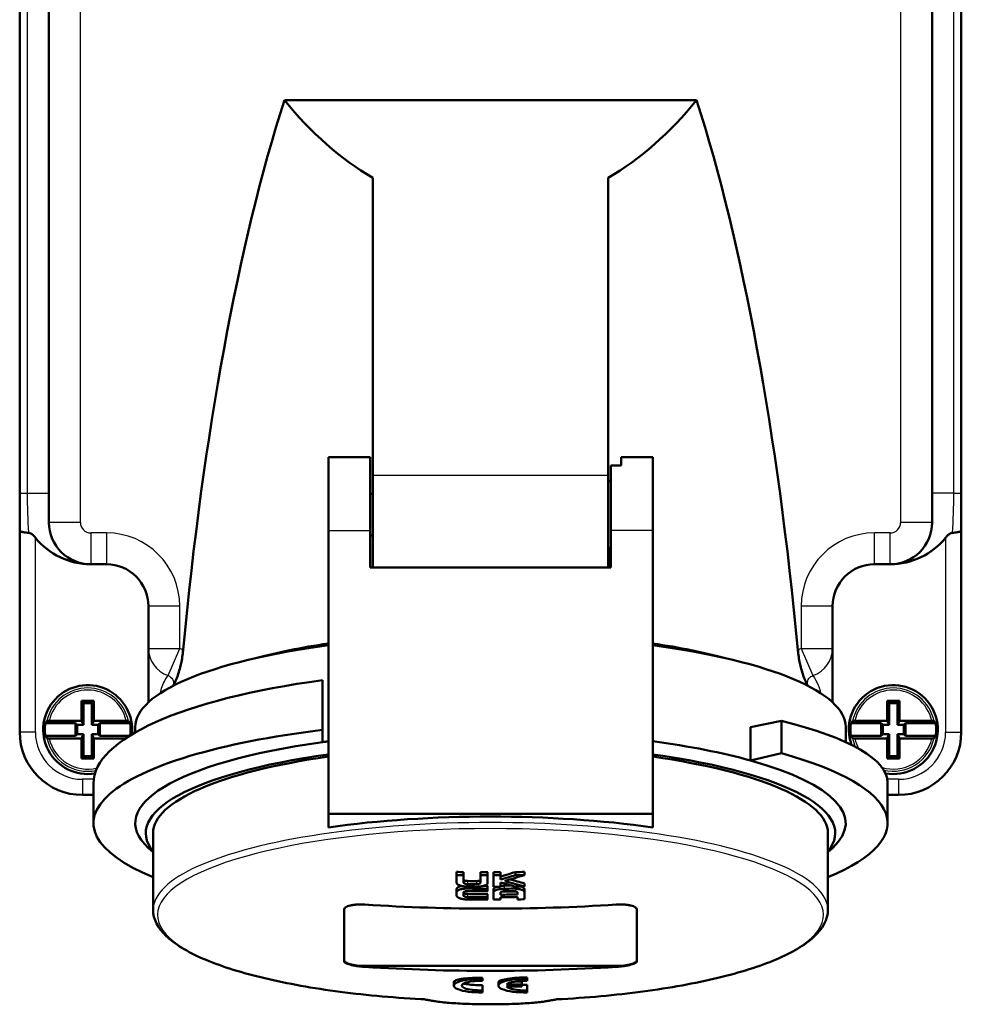
# Model space of a CAD drawing. Units: millimetres. Extents: x 0 to 594, y 0 to 841.
# Drawn here: x 257 to 347, y 427 to 521 of the extents above; entities that cross this region are included whole.
import ezdxf

# ---------------------------------------------------------------- set-up
doc = ezdxf.new("R2010")
doc.units = ezdxf.units.MM
doc.layers.add('Sichtbar (ISO)', color=7, linetype='Continuous', lineweight=50)
doc.layers.add('Sichtbar schmal (ISO)', color=8, linetype='Continuous', lineweight=25, true_color=0x808080)

msp = doc.modelspace()

# ---------------------------------------------------------------- linework, layer by layer
at = {"layer": 'Sichtbar (ISO)'}
for p, q in [((260.181, 591.113), (260.181, 473.213)), ((344.581, 473.213), (344.581, 591.113)), ((257.381, 588.313), (257.381, 476.013)), ((347.381, 476.013), (347.381, 588.313)), ((282.678, 513.586), (322.084, 513.586)), ((291.131, 506.139), (291.131, 477.744)), ((313.631, 477.744), (313.631, 506.139)), ((286.881, 472.451), (286.881, 479.458)), ((290.881, 479.458), (286.881, 479.458)), ((290.881, 472.451), (290.881, 479.458)), ((317.881, 479.458), (314.881, 479.458)), ((314.881, 478.639), (314.881, 479.458)), ((317.881, 472.451), (317.881, 479.458)), ((313.881, 472.451), (313.881, 478.639)), ((314.881, 478.639), (313.881, 478.639)), ((291.131, 468.892), (291.131, 477.744)), ((313.631, 477.744), (313.631, 468.892)), ((257.381, 476.013), (257.381, 472.429)), ((290.881, 475.958), (291.131, 475.958)), ((347.381, 472.429), (347.381, 476.013)), ((257.381, 453.163), (257.381, 472.429)), ((286.881, 472.451), (286.881, 445.354)), ((290.881, 472.451), (290.881, 468.892)), ((313.881, 472.451), (313.881, 468.892)), ((317.881, 472.451), (317.881, 445.354)), ((347.381, 472.429), (347.381, 453.163)), ((290.881, 471.958), (291.131, 471.958)), ((313.764, 470.741), (313.764, 468.892)), ((264.181, 469.213), (265.681, 469.213)), ((313.881, 468.892), (290.881, 468.892)), ((339.081, 469.213), (340.581, 469.213)), ((269.681, 465.213), (269.681, 461.164)), ((335.081, 461.164), (335.081, 465.213)), ((269.681, 461.164), (269.681, 456.195)), ((335.081, 456.195), (335.081, 461.164)), ((286.319, 458.132), (286.327, 456.852)), ((286.319, 453.375), (286.319, 458.132)), ((286.327, 452.219), (286.327, 456.852)), ((263.281, 456.163), (264.481, 456.163)), ((263.281, 456.163), (263.495, 455.948)), ((263.281, 454.263), (263.281, 456.163)), ((264.267, 455.948), (263.495, 455.948)), ((263.495, 455.948), (263.495, 453.854)), ((264.481, 456.163), (264.267, 455.948)), ((264.267, 453.854), (264.267, 455.948)), ((264.481, 456.163), (264.481, 454.263)), ((269.681, 456.195), (269.681, 456.015)), ((335.081, 456.015), (335.081, 456.195)), ((340.281, 456.163), (341.481, 456.163)), ((340.281, 456.163), (340.495, 455.948)), ((340.281, 454.263), (340.281, 456.163)), ((341.267, 455.948), (340.495, 455.948)), ((340.495, 455.948), (340.495, 453.854)), ((341.481, 456.163), (341.267, 455.948)), ((341.267, 453.854), (341.267, 455.948)), ((341.481, 456.163), (341.481, 454.263)), ((262.713, 454.013), (259.833, 454.013)), ((260.2, 454.263), (263.281, 454.263)), ((262.713, 454.013), (262.881, 453.854)), ((262.713, 452.813), (262.713, 454.013)), ((262.881, 453.854), (263.495, 453.854)), ((262.881, 452.971), (262.881, 453.854)), ((263.495, 453.854), (263.281, 454.263)), ((264.481, 454.263), (264.267, 453.854)), ((264.267, 453.854), (264.881, 453.854)), ((264.481, 454.263), (267.562, 454.263)), ((264.881, 453.854), (265.048, 454.013)), ((264.881, 453.854), (264.881, 452.971)), ((265.048, 454.013), (265.048, 452.813)), ((267.929, 454.013), (265.048, 454.013)), ((268.431, 453.14), (268.431, 453.652)), ((330.181, 454.251), (327.246, 453.63)), ((327.246, 450.459), (327.246, 453.63)), ((330.181, 451.162), (330.181, 454.251)), ((336.331, 452.223), (336.331, 453.652)), ((339.713, 454.013), (336.833, 454.013)), ((337.2, 454.263), (340.281, 454.263)), ((339.881, 453.854), (339.713, 454.013)), ((339.713, 452.813), (339.713, 454.013)), ((339.881, 453.854), (340.495, 453.854)), ((339.881, 452.971), (339.881, 453.854)), ((340.495, 453.854), (340.281, 454.263)), ((341.481, 454.263), (341.267, 453.854)), ((341.267, 453.854), (341.881, 453.854)), ((341.481, 454.263), (344.562, 454.263)), ((341.881, 453.854), (342.048, 454.013)), ((341.881, 453.854), (341.881, 452.971)), ((342.048, 454.013), (342.048, 452.813)), ((344.929, 454.013), (342.048, 454.013)), ((259.833, 452.813), (262.713, 452.813)), ((262.881, 452.971), (262.713, 452.813)), ((263.495, 452.971), (262.881, 452.971)), ((263.281, 452.563), (263.495, 452.971)), ((263.495, 452.971), (263.495, 450.877)), ((264.267, 450.877), (264.267, 452.971)), ((264.267, 452.971), (264.481, 452.563)), ((264.881, 452.971), (264.267, 452.971)), ((264.881, 452.971), (265.048, 452.813)), ((265.048, 452.813), (267.884, 452.813)), ((286.327, 452.219), (286.319, 453.375)), ((336.833, 452.813), (339.713, 452.813)), ((339.881, 452.971), (339.713, 452.813)), ((340.495, 452.971), (339.881, 452.971)), ((340.281, 452.563), (340.495, 452.971)), ((340.495, 452.971), (340.495, 450.877)), ((341.267, 450.877), (341.267, 452.971)), ((341.267, 452.971), (341.481, 452.563)), ((341.881, 452.971), (341.267, 452.971)), ((342.048, 452.813), (341.881, 452.971)), ((342.048, 452.813), (344.929, 452.813)), ((263.281, 452.563), (260.2, 452.563)), ((263.281, 450.663), (263.281, 452.563)), ((264.481, 452.563), (264.481, 450.663)), ((267.497, 452.563), (264.481, 452.563)), ((340.281, 452.563), (337.2, 452.563)), ((340.281, 450.663), (340.281, 452.563)), ((341.481, 452.563), (341.481, 450.663)), ((344.562, 452.563), (341.481, 452.563)), ((263.281, 450.663), (263.495, 450.877)), ((263.495, 450.877), (264.267, 450.877)), ((264.481, 450.663), (264.267, 450.877)), ((330.181, 451.162), (327.246, 450.459)), ((340.281, 450.663), (340.495, 450.877)), ((340.495, 450.877), (341.267, 450.877)), ((341.481, 450.663), (341.267, 450.877)), ((264.481, 450.663), (263.281, 450.663)), ((341.481, 450.663), (340.281, 450.663)), ((264.431, 444.476), (264.431, 448.282)), ((340.331, 444.476), (340.331, 448.348)), ((263.381, 447.163), (264.431, 447.163)), ((340.331, 447.163), (341.381, 447.163)), ((317.881, 445.354), (286.881, 445.354)), ((286.881, 445.354), (286.881, 444.068)), ((317.881, 444.068), (317.881, 445.354)), ((270.131, 443.51), (270.131, 436.186)), ((334.631, 443.51), (334.631, 436.186)), ((270.131, 441.695), (269.672, 442.122)), ((334.631, 441.695), (335.089, 442.122)), ((299.131, 439.807), (299.131, 439.515)), ((299.131, 439.515), (299.131, 438.795)), ((299.808, 439.797), (299.808, 439.505)), ((299.808, 438.788), (299.808, 439.505)), ((301.433, 439.781), (301.433, 439.489)), ((301.433, 439.489), (301.433, 438.772)), ((302.11, 439.779), (302.11, 439.487)), ((302.11, 438.767), (302.11, 439.487)), ((302.652, 439.779), (302.652, 439.487)), ((302.652, 439.487), (302.652, 438.395)), ((303.329, 439.781), (303.329, 439.489)), ((303.329, 439.07), (303.329, 439.489)), ((304.761, 439.794), (304.761, 439.502)), ((305.637, 439.807), (305.637, 439.515)), ((303.329, 438.397), (303.329, 438.807)), ((305.633, 438.714), (305.633, 438.423)), ((299.131, 438.149), (299.131, 437.858)), ((299.131, 437.858), (299.131, 437.555)), ((299.808, 437.544), (299.808, 437.847)), ((302.11, 438.492), (302.11, 438.201)), ((302.11, 437.962), (302.11, 438.201)), ((302.11, 437.688), (302.11, 437.397)), ((302.652, 438.129), (302.652, 437.838)), ((302.652, 437.838), (302.652, 437.166)), ((303.329, 437.633), (303.329, 437.837)), ((304.954, 437.852), (304.954, 437.648)), ((305.631, 438.157), (305.631, 437.866)), ((305.631, 437.194), (305.631, 437.866)), ((302.11, 437.166), (302.11, 437.397)), ((303.329, 437.168), (303.329, 437.399)), ((304.954, 437.415), (304.954, 437.183)), ((288.381, 436.198), (288.381, 431.28)), ((316.381, 431.28), (316.381, 436.198)), ((290.381, 430.832), (314.381, 430.832)), ((298.881, 428.941), (298.881, 429.297)), ((301.631, 429.585), (301.631, 429.691)), ((301.631, 429.389), (301.631, 429.585)), ((303.131, 428.941), (303.131, 429.265)), ((305.381, 429.038), (305.381, 429.35)), ((305.881, 429.585), (305.881, 429.723)), ((305.881, 429.389), (305.881, 429.585)), ((301.631, 428.493), (301.631, 428.989)), ((301.631, 428.297), (301.631, 428.493)), ((305.381, 429.038), (303.922, 429.038)), ((303.922, 428.844), (305.381, 428.844)), ((305.381, 428.844), (305.381, 429.038)), ((305.881, 428.493), (305.881, 429.02)), ((305.881, 428.297), (305.881, 428.493))]:
    msp.add_line(p, q, dxfattribs=at)
for centre, radius, start, end in [((264.181, 473.213), 4, 180, 270), ((340.581, 473.213), 4, 270, 0), ((264.181, 476.013), 6.8, 218.79325, 270), ((340.581, 476.013), 6.8, 270, 321.20675), ((265.681, 465.213), 4, 0, 90), ((339.081, 465.213), 4, 90, 180), ((263.881, 453.413), 4.25, 353.73384, 279.36242), ((340.881, 453.413), 4.25, 259.88991, 200.0224), ((263.881, 453.413), 4.093, 171.56954, 188.43046), ((263.881, 453.413), 4.093, 352.00975, 8.43046), ((340.881, 453.413), 4.093, 171.56954, 188.43046), ((340.881, 453.413), 4.093, 351.56954, 8.43046), ((263.381, 453.163), 6, 180, 270), ((341.381, 453.163), 6, 270, 0)]:
    msp.add_arc(centre, radius, start, end, dxfattribs=at)
for centre, major_axis, ratio, start_param, end_param in [((302.381, 419.868), (0, 120.741), 0.258819, 0.682188, 1.223099), ((302.381, 550.46), (0, -47.506), 0.65781, 5.600997, 5.914917), ((302.381, 550.46), (0, -47.506), 0.65781, 0.368268, 0.682188), ((302.381, 419.868), (0, 120.741), 0.258819, 5.060086, 5.600997), ((302.381, 453.652), (-33.95, 0), 0.258819, 5.186507, 6.283185), ((302.381, 454.618), (-31.25, 0), 0.258819, 5.231375, 5.51476), ((302.381, 454.618), (-31.25, 0), 0.258819, 3.910018, 4.193403), ((302.381, 453.652), (33.95, 0), 0.258819, 0, 1.096679), ((302.381, 448.282), (-37.95, 0), 0.286482, 5.149399, 6.283185), ((263.881, 450.219), (0, 6.084), 0.851144, 0.850453, 0.897518), ((263.881, 450.219), (0, 6.084), 0.851144, 5.385668, 5.432733), ((302.381, 448.348), (37.95, 0), 0.228501, 0, 0.74874), ((340.881, 450.219), (0, -6.084), 0.851144, 3.992045, 4.03911), ((340.881, 450.219), (0, -6.084), 0.851144, 2.244075, 2.29114), ((263.881, 456.606), (0, 6.084), 0.851144, 2.244075, 2.29114), ((302.381, 444.476), (-37.95, 0), 0.258819, 5.149399, 6.838371), ((340.881, 456.606), (0, -6.084), 0.851144, 5.385668, 5.432733), ((340.881, 456.606), (0, -6.084), 0.851144, 0.850453, 0.897518), ((302.381, 444.476), (-33.95, 0), 0.258819, 5.204925, 6.554449), ((302.381, 444.476), (-33.95, 0), 0.258819, 5.186507, 5.204925), ((302.381, 444.476), (-33.95, 0), 0.258819, 3.890542, 4.238271), ((302.381, 443.51), (-32.95, 0), 0.258819, 5.202144, 6.48968), ((302.381, 443.51), (-32.25, 0), 0.258819, 5.213751, 6.283185), ((302.381, 443.51), (32.95, 0), 0.258819, 6.076691, 7.364227), ((302.381, 443.51), (32.25, 0), 0.258819, 0, 1.069435), ((302.381, 444.476), (37.95, 0), 0.258819, 5.727999, 7.031925), ((302.381, 444.476), (33.95, 0), 0.258819, 6.011922, 7.032135), ((302.381, 436.749), (-32.25, 0), 0.258819, 4.211027, 5.213751), ((302.381, 612.401), (178.711, 0), 0.965926, 4.694202, 4.697991), ((302.381, 612.401), (179.014, 0), 0.965926, 4.694233, 4.698016), ((302.381, 612.401), (178.711, 0), 0.965926, 4.707085, 4.710874), ((302.381, 612.401), (179.014, 0), 0.965926, 4.707094, 4.710876), ((302.381, 612.401), (178.711, 0), 0.965926, 4.713904, 4.717693), ((302.381, 612.401), (179.014, 0), 0.965926, 4.713902, 4.717684), ((292.843, 609.973), (56.028, 170.361), 0.759061, 3.624924, 3.635122), ((292.843, 609.973), (56.122, 170.647), 0.759061, 3.624799, 3.63498), ((293.177, 609.863), (-56.136, -170.691), 0.759058, 0.483789, 0.497207), ((302.381, 612.401), (178.711, 0), 0.965926, 4.72571, 4.73061), ((302.381, 612.401), (179.014, 0), 0.965926, 4.725688, 4.73058), ((302.381, 611.805), (178.973, 0), 0.965926, 4.700115, 4.70499), ((302.381, 611.805), (179.275, 0), 0.965926, 4.700135, 4.705003), ((312.314, 610.081), (-55.771, 170.71), 0.757125, 2.670359, 2.680553), ((312.65, 610.191), (55.756, -170.663), 0.757128, 5.812528, 5.825941), ((312.65, 610.191), (55.663, -170.377), 0.757128, 5.816011, 5.825857), ((302.381, 611.489), (179.401, 0), 0.965926, 4.700015, 4.710879), ((302.381, 611.314), (-179.468, 0), 0.965926, 1.558478, 1.569287), ((302.381, 610.894), (179.316, 0), 0.965926, 4.70006, 4.710879), ((302.381, 611.63), (-179.346, 0), 0.965926, 1.558497, 1.563464), ((302.381, 611.489), (179.1, 0), 0.965926, 4.708991, 4.710877), ((302.381, 611.63), (-179.346, 0), 0.965926, 1.572306, 1.576082), ((302.381, 611.069), (179.557, 0), 0.965926, 4.717668, 4.726719), ((302.381, 611.069), (179.256, 0), 0.965926, 4.718247, 4.726172), ((302.381, 611.489), (179.1, 0), 0.965926, 4.719731, 4.723762), ((302.381, 611.489), (179.401, 0), 0.965926, 4.719719, 4.724685), ((302.381, 611.314), (-179.468, 0), 0.965926, 1.578174, 1.583037), ((302.381, 611.63), (-179.346, 0), 0.965926, 1.58407, 1.588932), ((302.381, 609.812), (179.632, 0), 0.965926, 4.645536, 4.779242), ((302.381, 610.718), (-179.675, 0), 0.965926, 1.558442, 1.569289), ((302.381, 610.894), (179.617, 0), 0.965926, 4.700081, 4.710881), ((302.381, 610.718), (-179.675, 0), 0.965926, 1.572304, 1.576072), ((302.381, 610.894), (-179.617, 0), 0.965926, 1.576074, 1.585121), ((302.381, 610.718), (-179.675, 0), 0.965926, 1.585117, 1.588886), ((290.381, 431.35), (-2, 0), 0.258819, 0, 1.570796), ((314.381, 431.35), (2, 0), 0.258819, 4.712389, 6.283185), ((302.381, 603.86), (-179.632, 0), 0.965926, 1.503943, 1.637649), ((301.381, 428.941), (-2.5, 0), 0.258819, 4.612222, 7.954149), ((301.381, 428.941), (-1.75, 0), 0.258819, 4.569041, 7.997329), ((305.631, 428.941), (-2.5, 0), 0.258819, 4.612222, 7.954149), ((305.631, 428.941), (-1.75, 0), 0.258819, 4.569041, 6.067225), ((302.381, 602.404), (179.184, 0), 0.965926, 4.725969, 4.729132), ((305.631, 428.941), (-1.75, 0), 0.258819, 0.21596, 1.714144)]:
    msp.add_ellipse(centre, major_axis=major_axis, ratio=ratio, start_param=start_param, end_param=end_param, dxfattribs=at)
for points, knots in [([(313.631, 477.08), (313.648, 477.098), (313.666, 477.115), (313.727, 477.165), (313.776, 477.194), (313.845, 477.223), (313.863, 477.229), (313.881, 477.235)], [1.25076568, 1.25076568, 1.25076568, 1.25076568, 1.25945484, 1.25945484, 1.27741991, 1.27741991, 1.28346101, 1.28346101, 1.28346101, 1.28346101]), ([(258.249, 472.218), (258.073, 472.23), (257.915, 472.248), (257.649, 472.292), (257.545, 472.318), (257.414, 472.372), (257.382, 472.4), (257.381, 472.428), (257.381, 472.428), (257.381, 472.429)], [0, 0, 0, 0, 0.0584101, 0.0584101, 0.1176211, 0.1176211, 0.17166, 0.17166, 0.1722272, 0.1722272, 0.1722272, 0.1722272]), ([(347.381, 472.429), (347.381, 472.428), (347.381, 472.428), (347.38, 472.4), (347.348, 472.372), (347.217, 472.318), (347.113, 472.292), (346.847, 472.248), (346.689, 472.23), (346.513, 472.218)], [-0.0005675, -0.0005675, -0.0005675, -0.0005675, 0, 0, 0.0540608, 0.0540608, 0.113296, 0.113296, 0.1717299, 0.1717299, 0.1717299, 0.1717299]), ([(258.249, 472.218), (258.259, 472.217), (258.269, 472.216), (258.333, 472.206), (258.386, 472.187), (258.514, 472.119), (258.588, 472.061), (258.729, 471.93), (258.805, 471.847), (258.881, 471.752)], [1.24765879, 1.24765879, 1.24765879, 1.24765879, 1.25103283, 1.25103283, 1.26891212, 1.26891212, 1.29655982, 1.29655982, 1.32762834, 1.32762834, 1.32762834, 1.32762834]), ([(345.881, 471.752), (345.939, 471.825), (345.998, 471.891), (346.139, 472.034), (346.239, 472.119), (346.393, 472.193), (346.442, 472.21), (346.499, 472.217), (346.506, 472.218), (346.513, 472.218)], [1.24429572, 1.24429572, 1.24429572, 1.24429572, 1.27055099, 1.27055099, 1.30922453, 1.30922453, 1.32583548, 1.32583548, 1.32810391, 1.32810391, 1.32810391, 1.32810391]), ([(313.881, 470.837), (313.852, 470.806), (313.818, 470.777), (313.736, 470.722), (313.684, 470.698), (313.631, 470.682)], [0.88147394, 0.88147394, 0.88147394, 0.88147394, 0.89641564, 0.89641564, 0.91420395, 0.91420395, 0.91420395, 0.91420395]), ([(273.001, 461.008), (272.96, 460.575), (272.893, 460.15), (272.74, 459.437), (272.636, 459.029), (272.353, 458.215), (272.22, 457.912), (272.09, 457.62)], [0, 0, 0, 0, 0.1306254, 0.1306254, 0.2331914, 0.2331914, 0.3241075, 0.3241075, 0.3241075, 0.3241075]), ([(332.672, 457.62), (332.542, 457.912), (332.408, 458.215), (332.126, 459.029), (332.022, 459.437), (331.869, 460.15), (331.802, 460.575), (331.761, 461.008)], [0.0156955, 0.0156955, 0.0156955, 0.0156955, 0.1833334, 0.1833334, 0.3724524, 0.3724524, 0.6133095, 0.6133095, 0.6133095, 0.6133095]), ([(259.989, 454.232), (259.991, 454.236), (259.998, 454.239), (260.016, 454.246), (260.034, 454.25), (260.071, 454.256), (260.097, 454.259), (260.144, 454.262), (260.174, 454.263), (260.2, 454.263)], [0.00171336, 0.00171336, 0.00171336, 0.00171336, 0.0075012, 0.0075012, 0.01517056, 0.01517056, 0.0228953, 0.0228953, 0.03053784, 0.03053784, 0.03053784, 0.03053784]), ([(267.562, 454.263), (267.588, 454.263), (267.618, 454.262), (267.665, 454.259), (267.691, 454.256), (267.728, 454.25), (267.746, 454.246), (267.764, 454.239), (267.77, 454.236), (267.773, 454.232)], [0.09022545, 0.09022545, 0.09022545, 0.09022545, 0.09786799, 0.09786799, 0.10559273, 0.10559273, 0.11326208, 0.11326208, 0.11904992, 0.11904992, 0.11904992, 0.11904992]), ([(336.989, 454.232), (336.991, 454.236), (336.998, 454.239), (337.016, 454.246), (337.034, 454.25), (337.071, 454.256), (337.097, 454.259), (337.144, 454.262), (337.174, 454.263), (337.2, 454.263)], [0.00171336, 0.00171336, 0.00171336, 0.00171336, 0.0075012, 0.0075012, 0.01517056, 0.01517056, 0.0228953, 0.0228953, 0.03053784, 0.03053784, 0.03053784, 0.03053784]), ([(344.562, 454.263), (344.588, 454.263), (344.618, 454.262), (344.665, 454.259), (344.691, 454.256), (344.728, 454.25), (344.746, 454.246), (344.764, 454.239), (344.77, 454.236), (344.773, 454.232)], [0.09022545, 0.09022545, 0.09022545, 0.09022545, 0.09786799, 0.09786799, 0.10559273, 0.10559273, 0.11326208, 0.11326208, 0.11904992, 0.11904992, 0.11904992, 0.11904992]), ([(260.2, 452.563), (260.174, 452.563), (260.144, 452.564), (260.097, 452.567), (260.071, 452.57), (260.034, 452.575), (260.016, 452.579), (259.998, 452.586), (259.991, 452.59), (259.989, 452.593)], [0.09022545, 0.09022545, 0.09022545, 0.09022545, 0.09786799, 0.09786799, 0.10559273, 0.10559273, 0.11326208, 0.11326208, 0.11904992, 0.11904992, 0.11904992, 0.11904992]), ([(337.2, 452.563), (337.174, 452.563), (337.144, 452.564), (337.097, 452.567), (337.071, 452.57), (337.034, 452.575), (337.016, 452.579), (336.998, 452.586), (336.991, 452.59), (336.989, 452.593)], [0.09022545, 0.09022545, 0.09022545, 0.09022545, 0.09786799, 0.09786799, 0.10559273, 0.10559273, 0.11326208, 0.11326208, 0.11904992, 0.11904992, 0.11904992, 0.11904992]), ([(344.773, 452.593), (344.77, 452.59), (344.764, 452.586), (344.746, 452.579), (344.728, 452.575), (344.691, 452.57), (344.665, 452.567), (344.618, 452.564), (344.588, 452.563), (344.562, 452.563)], [0.00171336, 0.00171336, 0.00171336, 0.00171336, 0.0075012, 0.0075012, 0.01517056, 0.01517056, 0.0228953, 0.0228953, 0.03053784, 0.03053784, 0.03053784, 0.03053784]), ([(300.175, 438.408), (300.102, 438.408), (300.029, 438.412), (299.887, 438.425), (299.819, 438.433), (299.628, 438.466), (299.514, 438.496), (299.328, 438.569), (299.255, 438.61), (299.156, 438.7), (299.131, 438.747), (299.131, 438.795)], [-0.1642025, -0.1642025, -0.1642025, -0.1642025, -0.1421567, -0.1421567, -0.1207757, -0.1207757, -0.0794367, -0.0794367, -0.0396517, -0.0396517, 0, 0, 0, 0]), ([(299.808, 439.079), (299.808, 439.063), (299.817, 439.047), (299.851, 439.015), (299.876, 439.001), (299.942, 438.975), (299.982, 438.965), (300.051, 438.953), (300.076, 438.949), (300.129, 438.945), (300.157, 438.943), (300.184, 438.943)], [0, 0, 0, 0, 0.01363394, 0.01363394, 0.02746667, 0.02746667, 0.04219393, 0.04219393, 0.05017524, 0.05017524, 0.05842794, 0.05842794, 0.05842794, 0.05842794]), ([(299.808, 438.788), (299.808, 438.779), (299.81, 438.77), (299.82, 438.754), (299.827, 438.745), (299.855, 438.721), (299.883, 438.706), (299.953, 438.681), (299.994, 438.67), (300.085, 438.656), (300.134, 438.652), (300.184, 438.651)], [-0.0585117, -0.0585117, -0.0585117, -0.0585117, -0.05130733, -0.05130733, -0.04429174, -0.04429174, -0.02962986, -0.02962986, -0.01492726, -0.01492726, 0, 0, 0, 0]), ([(301.057, 438.935), (301.106, 438.934), (301.155, 438.937), (301.247, 438.95), (301.288, 438.959), (301.358, 438.983), (301.386, 438.998), (301.414, 439.022), (301.421, 439.03), (301.431, 439.047), (301.433, 439.055), (301.433, 439.064)], [0, 0, 0, 0, 0.01492021, 0.01492021, 0.0295845, 0.0295845, 0.04419833, 0.04419833, 0.05124066, 0.05124066, 0.05847398, 0.05847398, 0.05847398, 0.05847398]), ([(301.057, 438.643), (301.084, 438.643), (301.112, 438.644), (301.165, 438.648), (301.19, 438.65), (301.259, 438.661), (301.3, 438.671), (301.365, 438.696), (301.39, 438.709), (301.424, 438.74), (301.433, 438.756), (301.433, 438.772)], [-0.05838922, -0.05838922, -0.05838922, -0.05838922, -0.05010774, -0.05010774, -0.04210049, -0.04210049, -0.02742437, -0.02742437, -0.01362751, -0.01362751, 0, 0, 0, 0]), ([(302.11, 438.767), (302.11, 438.741), (302.103, 438.715), (302.074, 438.666), (302.053, 438.642), (301.971, 438.574), (301.891, 438.534), (301.696, 438.467), (301.583, 438.441), (301.334, 438.406), (301.201, 438.398), (301.066, 438.399)], [-0.1641514, -0.1641514, -0.1641514, -0.1641514, -0.1427357, -0.1427357, -0.1219405, -0.1219405, -0.0807683, -0.0807683, -0.0405003, -0.0405003, 0, 0, 0, 0]), ([(299.131, 438.149), (299.131, 438.197), (299.157, 438.244), (299.26, 438.331), (299.335, 438.371), (299.497, 438.428), (299.573, 438.448), (299.655, 438.464)], [0, 0, 0, 0, 0.0412208, 0.0412208, 0.0825527, 0.0825527, 0.1114052, 0.1114052, 0.1114052, 0.1114052]), ([(299.131, 437.858), (299.131, 437.885), (299.139, 437.911), (299.171, 437.963), (299.195, 437.987), (299.283, 438.054), (299.364, 438.093), (299.559, 438.155), (299.669, 438.178), (299.908, 438.209), (300.033, 438.216), (300.161, 438.214)], [-0.1644985, -0.1644985, -0.1644985, -0.1644985, -0.1413881, -0.1413881, -0.1189517, -0.1189517, -0.0773709, -0.0773709, -0.0383417, -0.0383417, 0, 0, 0, 0]), ([(300.17, 437.975), (300.146, 437.975), (300.123, 437.974), (300.077, 437.972), (300.055, 437.969), (299.99, 437.96), (299.95, 437.951), (299.882, 437.928), (299.855, 437.914), (299.817, 437.882), (299.808, 437.865), (299.808, 437.847)], [-0.05844591, -0.05844591, -0.05844591, -0.05844591, -0.05130078, -0.05130078, -0.04434052, -0.04434052, -0.02991776, -0.02991776, -0.01512748, -0.01512748, 0, 0, 0, 0]), ([(299.808, 437.835), (299.808, 437.818), (299.817, 437.8), (299.855, 437.768), (299.882, 437.754), (299.95, 437.729), (299.99, 437.719), (300.055, 437.709), (300.077, 437.706), (300.123, 437.702), (300.147, 437.701), (300.17, 437.701)], [0, 0, 0, 0, 0.01512131, 0.01512131, 0.02994048, 0.02994048, 0.04440452, 0.04440452, 0.05134674, 0.05134674, 0.0584711, 0.0584711, 0.0584711, 0.0584711]), ([(302.652, 438.129), (302.652, 438.175), (302.677, 438.22), (302.776, 438.306), (302.848, 438.346), (302.955, 438.385), (302.97, 438.39), (302.986, 438.395)], [0, 0, 0, 0, 0.03955966, 0.03955966, 0.07927019, 0.07927019, 0.08574112, 0.08574112, 0.08574112, 0.08574112]), ([(302.652, 437.838), (302.652, 437.862), (302.659, 437.887), (302.688, 437.935), (302.708, 437.958), (302.79, 438.024), (302.869, 438.064), (303.064, 438.131), (303.178, 438.158), (303.428, 438.195), (303.561, 438.205), (303.696, 438.206)], [-0.1641075, -0.1641075, -0.1641075, -0.1641075, -0.1428257, -0.1428257, -0.1221515, -0.1221515, -0.0809267, -0.0809267, -0.0405667, -0.0405667, 0, 0, 0, 0]), ([(303.329, 438.471), (303.377, 438.478), (303.427, 438.483), (303.549, 438.493), (303.622, 438.496), (303.696, 438.497)], [0.12643382, 0.12643382, 0.12643382, 0.12643382, 0.14197146, 0.14197146, 0.16404162, 0.16404162, 0.16404162, 0.16404162]), ([(303.705, 437.966), (303.677, 437.966), (303.65, 437.965), (303.597, 437.96), (303.571, 437.957), (303.502, 437.946), (303.462, 437.936), (303.397, 437.911), (303.371, 437.898), (303.337, 437.868), (303.329, 437.853), (303.329, 437.837)], [-0.05837004, -0.05837004, -0.05837004, -0.05837004, -0.05008733, -0.05008733, -0.04207761, -0.04207761, -0.02738045, -0.02738045, -0.01359164, -0.01359164, 0, 0, 0, 0]), ([(304.954, 437.852), (304.954, 437.86), (304.951, 437.869), (304.942, 437.885), (304.935, 437.892), (304.907, 437.915), (304.879, 437.929), (304.809, 437.952), (304.768, 437.961), (304.676, 437.972), (304.627, 437.975), (304.578, 437.974)], [-0.05842807, -0.05842807, -0.05842807, -0.05842807, -0.05122345, -0.05122345, -0.04421009, -0.04421009, -0.02961326, -0.02961326, -0.01494121, -0.01494121, 0, 0, 0, 0]), ([(304.587, 438.214), (304.661, 438.215), (304.734, 438.213), (304.876, 438.204), (304.945, 438.197), (305.135, 438.17), (305.249, 438.144), (305.435, 438.079), (305.507, 438.041), (305.606, 437.957), (305.631, 437.912), (305.631, 437.866)], [-0.1639559, -0.1639559, -0.1639559, -0.1639559, -0.141774, -0.141774, -0.1202736, -0.1202736, -0.0791134, -0.0791134, -0.039524, -0.039524, 0, 0, 0, 0]), ([(305.297, 438.417), (305.303, 438.416), (305.308, 438.414), (305.413, 438.38), (305.492, 438.341), (305.574, 438.277), (305.595, 438.254), (305.624, 438.206), (305.631, 438.182), (305.631, 438.157)], [0.07843271, 0.07843271, 0.07843271, 0.07843271, 0.08081398, 0.08081398, 0.12188189, 0.12188189, 0.14265547, 0.14265547, 0.16402323, 0.16402323, 0.16402323, 0.16402323]), ([(288.381, 436.198), (288.381, 436.237), (288.393, 436.276), (288.443, 436.353), (288.482, 436.39), (288.584, 436.46), (288.647, 436.493), (288.794, 436.551), (288.878, 436.577), (289.055, 436.62), (289.156, 436.64), (289.374, 436.671), (289.493, 436.683), (289.739, 436.699), (289.867, 436.702), (290.126, 436.701), (290.255, 436.697), (290.381, 436.689)], [-3.015877, -3.015877, -3.015877, -3.015877, -2.639066, -2.639066, -2.262255, -2.262255, -1.885445, -1.885445, -1.508634, -1.508634, -1.131475, -1.131475, -0.754317, -0.754317, -0.377158, -0.377158, 0, 0, 0, 0]), ([(300.161, 437.179), (300.093, 437.18), (300.025, 437.183), (299.893, 437.194), (299.829, 437.202), (299.641, 437.231), (299.526, 437.26), (299.335, 437.331), (299.259, 437.372), (299.157, 437.461), (299.131, 437.507), (299.131, 437.555)], [-0.1647202, -0.1647202, -0.1647202, -0.1647202, -0.1441706, -0.1441706, -0.124161, -0.124161, -0.0825071, -0.0825071, -0.041156, -0.041156, 0, 0, 0, 0]), ([(299.808, 437.544), (299.808, 437.534), (299.811, 437.525), (299.823, 437.506), (299.831, 437.497), (299.862, 437.473), (299.891, 437.459), (299.959, 437.435), (299.998, 437.426), (300.082, 437.414), (300.125, 437.41), (300.17, 437.41)], [-0.05836128, -0.05836128, -0.05836128, -0.05836128, -0.0499423, -0.0499423, -0.041808, -0.041808, -0.02710911, -0.02710911, -0.01343039, -0.01343039, 0, 0, 0, 0]), ([(314.381, 436.689), (314.506, 436.697), (314.636, 436.701), (314.894, 436.702), (315.023, 436.699), (315.269, 436.683), (315.387, 436.671), (315.606, 436.64), (315.706, 436.62), (315.884, 436.577), (315.967, 436.551), (316.114, 436.493), (316.178, 436.46), (316.28, 436.39), (316.318, 436.353), (316.369, 436.276), (316.381, 436.237), (316.381, 436.198)], [0, 0, 0, 0, 0.377158, 0.377158, 0.754317, 0.754317, 1.131475, 1.131475, 1.508634, 1.508634, 1.885445, 1.885445, 2.262255, 2.262255, 2.639066, 2.639066, 3.015877, 3.015877, 3.015877, 3.015877]), ([(270.131, 436.186), (270.131, 435.294), (270.592, 434.442), (272.203, 432.896), (273.393, 432.178), (276.436, 430.858), (278.29, 430.259), (282.543, 429.215), (284.941, 428.771), (290.106, 428.067), (292.874, 427.808), (295.834, 427.644), (295.944, 427.639), (296.055, 427.633)], [1.570796, 1.570796, 1.570796, 1.570796, 1.834407, 1.834407, 2.108617, 2.108617, 2.382828, 2.382828, 2.657038, 2.657038, 2.931249, 2.931249, 2.941848, 2.941848, 2.941848, 2.941848]), ([(308.707, 427.633), (311.563, 427.782), (314.341, 428.034), (319.534, 428.724), (321.95, 429.161), (326.244, 430.193), (328.123, 430.786), (331.217, 432.097), (332.433, 432.811), (334.133, 434.375), (334.631, 435.259), (334.631, 436.186)], [3.341337, 3.341337, 3.341337, 3.341337, 3.615548, 3.615548, 3.889758, 3.889758, 4.163968, 4.163968, 4.438179, 4.438179, 4.712389, 4.712389, 4.712389, 4.712389]), ([(290.381, 430.736), (290.255, 430.744), (290.126, 430.755), (289.867, 430.782), (289.739, 430.798), (289.493, 430.835), (289.374, 430.856), (289.156, 430.901), (289.055, 430.925), (288.878, 430.973), (288.794, 430.999), (288.647, 431.054), (288.584, 431.083), (288.482, 431.141), (288.443, 431.17), (288.393, 431.227), (288.381, 431.254), (288.381, 431.28)], [6.037943, 6.037943, 6.037943, 6.037943, 6.415101, 6.415101, 6.79226, 6.79226, 7.169418, 7.169418, 7.546576, 7.546576, 7.923387, 7.923387, 8.300198, 8.300198, 8.677009, 8.677009, 9.05382, 9.05382, 9.05382, 9.05382]), ([(316.381, 431.28), (316.381, 431.254), (316.369, 431.227), (316.318, 431.17), (316.28, 431.141), (316.178, 431.083), (316.114, 431.054), (315.967, 430.999), (315.884, 430.973), (315.706, 430.925), (315.606, 430.901), (315.387, 430.856), (315.269, 430.835), (315.023, 430.798), (314.894, 430.782), (314.636, 430.755), (314.506, 430.744), (314.381, 430.736)], [3.022075, 3.022075, 3.022075, 3.022075, 3.398886, 3.398886, 3.775697, 3.775697, 4.152507, 4.152507, 4.529318, 4.529318, 4.906477, 4.906477, 5.283635, 5.283635, 5.660793, 5.660793, 6.037952, 6.037952, 6.037952, 6.037952]), ([(298.881, 429.297), (298.881, 429.311), (298.885, 429.324), (298.925, 429.389), (299.021, 429.442), (299.337, 429.537), (299.557, 429.579), (300.043, 429.642), (300.342, 429.667), (300.979, 429.695), (301.319, 429.698), (301.631, 429.691)], [1.1080392, 1.1080392, 1.1080392, 1.1080392, 1.1328067, 1.1328067, 1.2274392, 1.2274392, 1.3220717, 1.3220717, 1.4162096, 1.4162096, 1.5103475, 1.5103475, 1.5103475, 1.5103475]), ([(299.829, 429.15), (299.874, 429.136), (299.925, 429.122), (300.112, 429.08), (300.287, 429.053), (300.688, 429.011), (300.913, 428.998), (301.131, 428.991), (301.291, 428.987), (301.462, 428.985), (301.631, 428.989)], [0.8974188, 0.8974188, 0.8974188, 0.8974188, 0.9253988, 0.9253988, 0.9913209, 0.9913209, 1.057243, 1.057243, 1.057243, 1.1056885, 1.1056885, 1.1056885, 1.1056885]), ([(303.131, 429.265), (303.131, 429.279), (303.135, 429.293), (303.175, 429.358), (303.271, 429.414), (303.586, 429.516), (303.806, 429.563), (304.293, 429.637), (304.592, 429.669), (305.23, 429.712), (305.569, 429.722), (305.881, 429.723)], [1.1083713, 1.1083713, 1.1083713, 1.1083713, 1.1331365, 1.1331365, 1.2276832, 1.2276832, 1.3222299, 1.3222299, 1.4163452, 1.4163452, 1.5104605, 1.5104605, 1.5104605, 1.5104605]), ([(296.041, 427.633), (296.109, 427.621), (296.176, 427.608), (296.315, 427.583), (296.387, 427.57), (296.53, 427.545), (296.602, 427.532), (296.746, 427.507), (296.817, 427.495), (296.961, 427.471), (297.032, 427.459), (297.104, 427.447)], [3.27594255, 3.27594255, 3.27594255, 3.27594255, 3.27820603, 3.27820603, 3.28061803, 3.28061803, 3.28303002, 3.28303002, 3.28544202, 3.28544202, 3.28785401, 3.28785401, 3.28785401, 3.28785401]), ([(296.083, 427.633), (296.083, 427.633), (296.082, 427.633), (296.073, 427.632), (296.064, 427.632), (296.055, 427.633)], [-0.165368546, -0.165368546, -0.165368546, -0.165368546, -0.165020125, -0.165020125, -0.160470591, -0.160470591, -0.160470591, -0.160470591]), ([(297.104, 427.447), (297.294, 427.416), (297.509, 427.387), (297.97, 427.336), (298.212, 427.313), (298.728, 427.272), (299, 427.254), (299.566, 427.222), (299.858, 427.209), (300.462, 427.186), (300.774, 427.177), (301.403, 427.164), (301.721, 427.16), (302.36, 427.157), (302.681, 427.158), (303.319, 427.164), (303.636, 427.169), (304.256, 427.185), (304.563, 427.195), (305.155, 427.22), (305.44, 427.235), (305.984, 427.269), (306.242, 427.288), (306.713, 427.328), (306.927, 427.35), (307.32, 427.396), (307.498, 427.421), (307.658, 427.447)], [-1.256022, -1.256022, -1.256022, -1.256022, -1.148288, -1.148288, -1.047316, -1.047316, -0.949259, -0.949259, -0.852555, -0.852555, -0.756831, -0.756831, -0.661612, -0.661612, -0.56624, -0.56624, -0.470886, -0.470886, -0.375107, -0.375107, -0.279552, -0.279552, -0.182574, -0.182574, -0.091287, -0.091287, 0, 0, 0, 0]), ([(307.658, 427.447), (307.729, 427.459), (307.801, 427.471), (307.945, 427.495), (308.016, 427.507), (308.16, 427.532), (308.231, 427.545), (308.375, 427.57), (308.447, 427.583), (308.586, 427.608), (308.653, 427.621), (308.72, 427.633)], [2.9953313, 2.9953313, 2.9953313, 2.9953313, 2.99774329, 2.99774329, 3.00015529, 3.00015529, 3.00256728, 3.00256728, 3.00497928, 3.00497928, 3.00724275, 3.00724275, 3.00724275, 3.00724275]), ([(308.678, 427.633), (308.679, 427.633), (308.68, 427.633), (308.689, 427.632), (308.698, 427.632), (308.707, 427.633)], [-0.073595453, -0.073595453, -0.073595453, -0.073595453, -0.073248445, -0.073248445, -0.068715881, -0.068715881, -0.068715881, -0.068715881])]:
    msp.add_open_spline(points, degree=3, knots=knots, dxfattribs=at)
msp.add_open_spline([(305.881, 429.02), (305.712, 429.013), (305.541, 429.01), (305.381, 429.011)], degree=3, dxfattribs=at)
at = {"layer": 'Sichtbar schmal (ISO)'}
for p, q in [((263.181, 473.213), (263.181, 591.113)), ((341.581, 591.113), (341.581, 473.213)), ((258.131, 476.013), (258.131, 588.313)), ((346.631, 588.313), (346.631, 476.013)), ((291.131, 477.744), (313.631, 477.744)), ((257.381, 476.013), (258.131, 476.013)), ((258.131, 476.013), (260.181, 476.013)), ((346.631, 476.013), (344.581, 476.013)), ((346.631, 476.013), (347.381, 476.013)), ((263.181, 473.213), (260.181, 473.213)), ((286.881, 472.451), (290.881, 472.451)), ((317.881, 472.451), (313.881, 472.451)), ((344.581, 473.213), (341.581, 473.213)), ((258.881, 453.163), (258.881, 471.752)), ((265.681, 472.213), (264.181, 472.213)), ((264.181, 472.213), (264.181, 469.213)), ((265.681, 472.213), (265.681, 469.213)), ((340.581, 472.213), (339.081, 472.213)), ((339.081, 469.213), (339.081, 472.213)), ((340.581, 469.213), (340.581, 472.213)), ((345.881, 471.752), (345.881, 453.163)), ((272.681, 465.213), (269.681, 465.213)), ((272.681, 461.164), (272.681, 465.213)), ((332.081, 465.213), (332.081, 461.164)), ((335.081, 465.213), (332.081, 465.213)), ((269.681, 461.164), (272.681, 461.164)), ((271.56, 458.568), (272.681, 461.164)), ((332.081, 461.164), (333.202, 458.568)), ((332.081, 461.164), (335.081, 461.164)), ((258.881, 453.163), (257.381, 453.163)), ((345.881, 453.163), (347.381, 453.163)), ((263.381, 448.663), (263.381, 447.163)), ((264.454, 448.663), (263.381, 448.663)), ((341.381, 448.663), (340.306, 448.663)), ((341.381, 448.663), (341.381, 447.163)), ((300.184, 438.943), (300.184, 438.651)), ((301.057, 438.935), (301.057, 438.643)), ((300.161, 438.408), (300.161, 438.214)), ((300.17, 437.701), (300.17, 437.41)), ((303.696, 438.497), (303.696, 438.206)), ((304.587, 438.457), (304.587, 438.214)), ((290.381, 430.736), (290.381, 430.832)), ((314.381, 430.832), (314.381, 430.736))]:
    msp.add_line(p, q, dxfattribs=at)
for centre, radius, start, end in [((264.181, 473.213), 1, 180, 270), ((340.581, 473.213), 1, 270, 0), ((265.681, 465.213), 7, 0, 90), ((339.081, 465.213), 7, 90, 180), ((263.881, 453.413), 3.977, 11.89182, 168.10818), ((340.881, 453.413), 3.977, 11.89182, 168.10818), ((263.881, 453.413), 3.778, 13.00203, 166.99797), ((340.881, 453.413), 3.778, 13.00203, 166.99797), ((263.381, 453.163), 4.5, 180, 270), ((341.381, 453.163), 4.5, 270, 0), ((263.881, 453.413), 3.977, 191.89182, 281.53414), ((263.881, 453.413), 3.778, 193.00203, 283.68555), ((340.881, 453.413), 3.977, 191.89182, 204.47192), ((340.881, 453.413), 3.778, 193.00203, 208.73181), ((340.881, 453.413), 3.778, 253.39344, 346.99797), ((340.881, 453.413), 3.977, 256.76359, 348.10818)]:
    msp.add_arc(centre, radius, start, end, dxfattribs=at)
for centre, major_axis, ratio, start_param, end_param in [((272.681, 461.164), (-3, 0), 0.933168, 0, 1.187838), ((332.081, 461.164), (3, 0), 0.933168, 5.095347, 6.283185), ((272.681, 456.195), (-3, 0), 0.965926, 0, 0.060452), ((332.081, 456.195), (3, 0), 0.965926, 6.222733, 6.283185), ((302.381, 436.186), (32.25, 0), 0.258819, 0, 3.141593), ((302.381, 435.711), (-31.838, 0), 0.258819, 1.769904, 7.654874), ((284.144, 604.111), (26.419, -176.801), 0.482963, 6.117107, 6.129388), ((320.618, 604.111), (-26.419, -176.801), 0.482963, 0.153798, 0.166078), ((307.577, 427.94), (0.081, -0.493), 0.865305, 6.129528, 6.283185)]:
    msp.add_ellipse(centre, major_axis=major_axis, ratio=ratio, start_param=start_param, end_param=end_param, dxfattribs=at)
for points, knots in [([(258.249, 472.218), (258.249, 472.228), (258.248, 472.239), (258.189, 473.434), (258.131, 474.718), (258.131, 476.013)], [-0.3433614, -0.3433614, -0.3433614, -0.3433614, -0.3403429, -0.3403429, 0, 0, 0, 0]), ([(270.827, 456.896), (270.906, 457.311), (271.067, 457.737), (271.301, 458.154), (271.38, 458.293), (271.466, 458.432), (271.56, 458.568)], [1.4606687, 1.4606687, 1.4606687, 1.4606687, 1.8960948, 1.8960948, 1.8960948, 2.0420984, 2.0420984, 2.0420984, 2.0420984]), ([(332.696, 457.608), (332.657, 457.828), (332.675, 458.038), (332.757, 458.206), (332.811, 458.316), (332.891, 458.407), (332.992, 458.473), (333.055, 458.514), (333.126, 458.546), (333.202, 458.568)], [-3.0199938, -3.0199938, -3.0199938, -3.0199938, -2.8039293, -2.8039293, -2.8039293, -2.661925, -2.661925, -2.661925, -2.5731722, -2.5731722, -2.5731722, -2.5731722]), ([(297.17, 427.442), (297.449, 427.397), (297.795, 427.355), (298.69, 427.273), (299.272, 427.236), (300.443, 427.186), (301.025, 427.17), (301.614, 427.163), (301.72, 427.162), (301.826, 427.161), (302.04, 427.159), (302.147, 427.159), (302.254, 427.159), (302.364, 427.158), (302.474, 427.159), (302.682, 427.159), (302.78, 427.16), (302.878, 427.16), (303.054, 427.162), (303.231, 427.164), (303.885, 427.175), (304.353, 427.188), (305.081, 427.218), (305.351, 427.232), (305.608, 427.247), (306.017, 427.271), (306.391, 427.3), (307.06, 427.366), (307.353, 427.403), (307.592, 427.442)], [-1.256022, -1.256022, -1.256022, -1.256022, -1.088704, -1.088704, -0.882005, -0.882005, -0.704473, -0.704473, -0.704473, -0.672452, -0.672452, -0.64043, -0.64043, -0.64043, -0.607554, -0.607554, -0.57814, -0.57814, -0.57814, -0.525166, -0.525166, -0.379876, -0.379876, -0.28907, -0.28907, -0.28907, -0.144535, -0.144535, 0, 0, 0, 0])]:
    msp.add_open_spline(points, degree=3, knots=knots, dxfattribs=at)
for points in [[(346.631, 476.013), (346.631, 474.706), (346.572, 473.412), (346.513, 472.218)], [(273.001, 461.008), (272.896, 461.065), (272.789, 461.117), (272.681, 461.164)], [(332.081, 461.164), (331.972, 461.117), (331.865, 461.065), (331.761, 461.008)], [(271.56, 458.568), (271.942, 458.459), (272.141, 458.062), (272.065, 457.608)], [(333.202, 458.568), (333.575, 458.026), (333.828, 457.45), (333.935, 456.894)], [(297.104, 427.448), (297.126, 427.444), (297.148, 427.442), (297.17, 427.442)]]:
    msp.add_open_spline(points, degree=3, dxfattribs=at)

doc.saveas('drawing.dxf')
